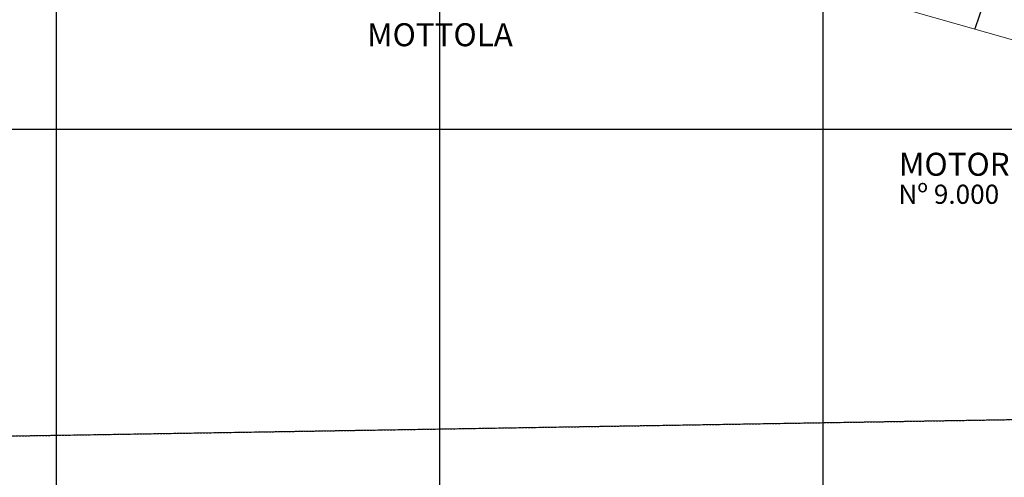
# Model space of a CAD drawing. Extents: x 0 to 383550, y 0 to 3365419.
# Drawn here: x 188490 to 188747, y 1682409 to 1682529 of the extents above; entities that cross this region are included whole.
import ezdxf
from ezdxf.lldxf.tags import DXFTag

# ---------------------------------------------------------------- set-up
doc = ezdxf.new("R2010")
doc.units = 0
doc.header["$MEASUREMENT"] = 0
doc.linetypes.add('DASHED', pattern=[0.75, 0.5, -0.25])
for name, color, linetype in [('_ Logit2', 1, 'Continuous'), ('Alternativa2', 1, 'Continuous'), ('TOP-LEVANTADO', 4, 'Continuous'), ('TOP-MALHA', 8, 'Continuous'), ('TOP-TÍTULOS', 1, 'Continuous')]:
    doc.layers.add(name, color=color, linetype=linetype)
doc.layers.add('_Traçado Projetado', color=12, linetype='ACAD_ISO02W100', lineweight=20)
doc.layers.add('TOP-IDENTIFICAÇÃO_PRÉDIOS', color=7, linetype='Continuous', lineweight=5)
doc.styles.add('SANSSERIF', font='sanss___.ttf', dxfattribs={"height": 0.2})
doc.styles.add('SANSSERIFBOLD', font='sanssb__.ttf', dxfattribs={"height": 0.3})
tags = doc.linetypes.add('ACAD_ISO02W100', pattern=[15, 12, -3]).pattern_tags.tags
tags[6:7] = [DXFTag(74, 4), DXFTag(75, 0), DXFTag(340, '0'), DXFTag(46, 1.0), DXFTag(50, 0.0), DXFTag(44, 0.0), DXFTag(45, 0.0)]
tags[4:5] = [DXFTag(74, 4), DXFTag(75, 0), DXFTag(340, '0'), DXFTag(46, 1.0), DXFTag(50, 0.0), DXFTag(44, 0.0), DXFTag(45, 0.0)]
doc.dimstyles.new('ISO-25', dxfattribs={"dimtxt": 1, "dimasz": 0.2, "dimexe": 0.5, "dimexo": 0.2, "dimgap": 1, "dimtad": 1, "dimtxsty": 'Standard', "dimblk": 'OBLIQUE', "dimcen": 2.5, "dimse1": 1, "dimse2": 1, "dimclrd": 256, "dimclrt": 256, "dimadec": 0, "dimazin": 0, "dimtfac": 1, "dimtmove": 0, "dimatfit": 3, "dimldrblk": 'OBLIQUE', "dimfxl": 0, "dimarcsym": 0})

# ---------------------------------------------------------------- blocks, each defined once
blk = doc.blocks.new('*D101')
at = {"layer": 'Defpoints', "color": 0, "linetype": 'ByBlock', "ltscale": 30}
for p in [(188913.01, 1682493.43), (188914.56, 1682492.22), (0, 0)]:
    blk.add_point(p, dxfattribs=at)
at = {"layer": 'Alternativa2', "linetype": 'ByBlock', "ltscale": 30, "insert": (188919.98, 1682493.81), "char_height": 1, "attachment_point": 5}
blk.add_mtext('1682493,43', dxfattribs=at)
blk = doc.blocks.new('_Oblique')
at = {"color": 0, "linetype": 'ByBlock', "lineweight": -2}
blk.add_line((-0.5, -0.5), (0.5, 0.5), dxfattribs=at)
blk = doc.blocks.new('*D103')
at = {"layer": 'Defpoints', "color": 0, "linetype": 'ByBlock', "ltscale": 30}
for p in [(188913.01, 1682493.43), (188912.85, 1682489.01), (0, 0)]:
    blk.add_point(p, dxfattribs=at)
at = {"layer": 'Alternativa2', "linetype": 'ByBlock', "ltscale": 30, "insert": (188911.27, 1682484.51), "char_height": 1, "attachment_point": 5, "rotation": 90}
blk.add_mtext('188913,01', dxfattribs=at)
blk = doc.blocks.new('Ident')
at = {"style": 'SANSSERIFBOLD'}
blk.add_attdef('NOMEDOPRÉDIO', (0, 0), '', height=0.0025, dxfattribs=at)
at = {"color": 8}
for tag, p, height, style in [('NÚMERODOPRÉDIO', (0, -0.00302), 0.002, 'SANSSERIFBOLD'), ('TIPODECONSTRUÇÃO', (0, -0.00632), 0.002, 'SANSSERIFBOLD'), ('NÚMERODEPAVIMENTOS', (0, -0.00916), 0.002, 'SANSSERIFBOLD'), ('OBS1', (0, -0.01185), 0.0015, 'SANSSERIF'), ('OBS2', (0, -0.01392), 0.0015, 'SANSSERIF')]:
    blk.add_attdef(tag, p, '', height=height, dxfattribs=dict(at, style=style))

msp = doc.modelspace()

# ---------------------------------------------------------------- linework, layer by layer
at = {"layer": '_ Logit2', "color": 92, "linetype": 'Continuous'}
msp.add_line((188741.859, 1682532.848), (188739.66, 1682526.176), dxfattribs=at)
at = {"layer": '_Traçado Projetado', "color": 40}
msp.add_lwpolyline([(188844.111, 1682514.011), (188694.567, 1682556.056), (188694.567, 1682556.056), (188694.567, 1682556.056), (188694.567, 1682556.056), (188694.567, 1682556.056), (188694.567, 1682556.056), (188693.013, 1682550.037), (188693.272, 1682546.673), (188694.432, 1682542.965), (188696.638, 1682540.204), (188700.748, 1682537.248), (188700.748, 1682537.248), (188826.31, 1682501.519)], dxfattribs=at)
at = {"layer": 'TOP-LEVANTADO', "linetype": 'DASHED'}
msp.add_line((186671.065, 1682390.171), (188919.507, 1682427.062), dxfattribs=at)
at = {"layer": 'TOP-MALHA'}
for p, q in [((188500, 1683638.257), (188500, 1682162.576)), ((188500, 1683638.257), (188500, 1682162.576)), ((188500, 1683638.257), (188500, 1682162.576)), ((188600, 1683638.257), (188600, 1682162.576)), ((188600, 1683638.257), (188600, 1682162.576)), ((188600, 1683638.257), (188600, 1682162.576)), ((188700, 1683638.257), (188700, 1682162.576)), ((188700, 1683638.257), (188700, 1682162.576)), ((188700, 1683638.257), (188700, 1682162.576)), ((186458.187, 1682500), (189135.493, 1682500)), ((186458.187, 1682500), (189135.493, 1682500)), ((186458.187, 1682500), (189135.493, 1682500))]:
    msp.add_line(p, q, dxfattribs=at)
at = {"layer": 'TOP-TÍTULOS'}
msp.add_line((186671.065, 1682390.171), (188922.382, 1682427.11), dxfattribs=at)

# ---------------------------------------------------------------- block references
at = {"layer": 'TOP-IDENTIFICAÇÃO_PRÉDIOS'}
ref = msp.add_blockref('Ident', (188577.463, 1682514.402), dxfattribs=dict(at, xscale=2000, yscale=2000))
ref.add_attrib('NOMEDOPRÉDIO', 'MOTTOLA', (188581.101, 1682521.678), dxfattribs={"color": 253, "height": 6, "style": 'SANSSERIFBOLD'})
ref = msp.add_blockref('Ident', (188718.821, 1682494.199), dxfattribs=dict(at, xscale=2000, yscale=2000))
ref.add_attrib('NOMEDOPRÉDIO', 'MOTORMAC-CUMMINS', (188719.832, 1682487.883), dxfattribs={"color": 253, "height": 6, "style": 'SANSSERIFBOLD'})
ref.add_attrib('NÚMERODOPRÉDIO', 'Nº 9.000', (188719.704, 1682480.556), dxfattribs={"color": 253, "height": 5, "style": 'SANSSERIFBOLD'})

# ---------------------------------------------------------------- dimensions: what is measured, and where the dimension line sits
at = {"layer": 'Alternativa2', "color": 0, "linetype": 'ByBlock', "ltscale": 30}
for offset, dtype, picture, middle in [((1.554, -1.205), 0, '*D101', (188919.98, 1682493.807)), ((-0.158, -4.414), 1, '*D103', (188911.267, 1682484.515))]:
    dim = msp.add_ordinate_dim(feature_location=(188913.009, 1682493.429), offset=offset, dtype=dtype, origin=(0, 0), dimstyle='ISO-25', dxfattribs=at)
    dim.commit()
    dim.dimension.update_dxf_attribs({"geometry": picture, "text_midpoint": middle})

doc.saveas('drawing.dxf')
